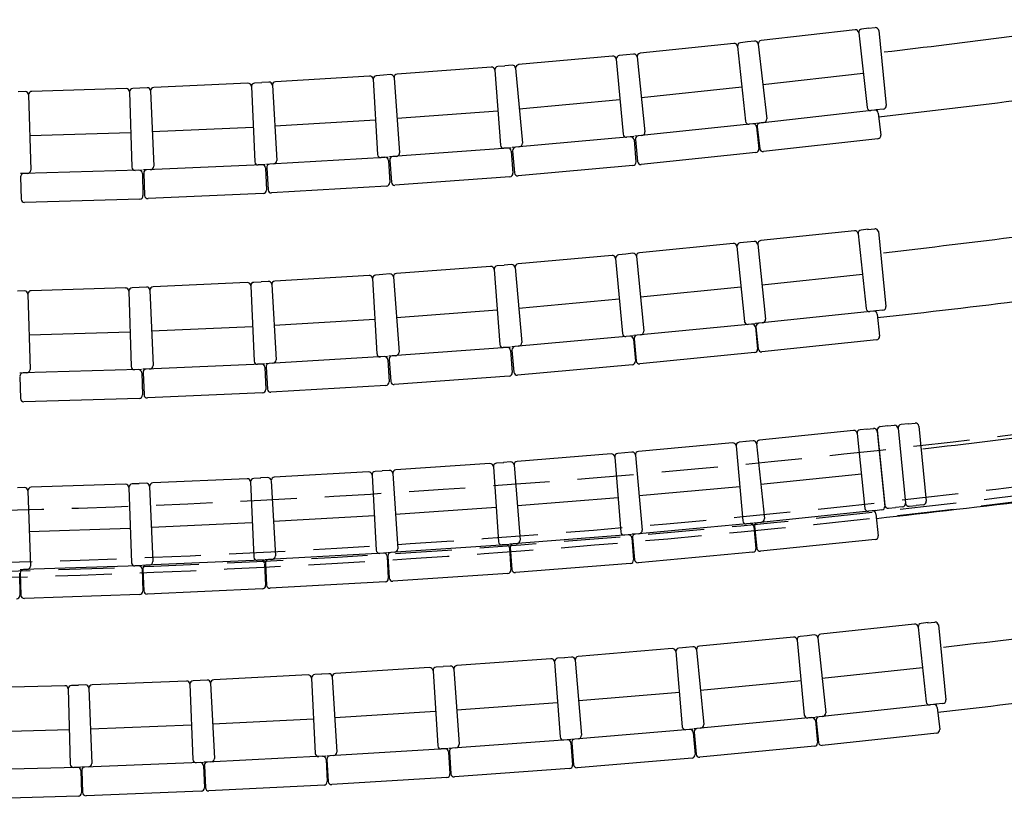
# Model space of a CAD drawing. Units: millimetres. Extents: x 1537 to 15702, y 4035 to 10609.
# Drawn here: x 3037 to 3481, y 5692 to 6044 of the extents above; entities that cross this region are included whole.
import ezdxf

# ---------------------------------------------------------------- set-up
doc = ezdxf.new("R2010")
doc.units = ezdxf.units.MM
doc.linetypes.add('INTERROMPUX2', pattern=[38.1, 25.4, -12.7])
doc.layers.add('A PLAN', color=7, linetype='Continuous')

msp = doc.modelspace()

# ---------------------------------------------------------------- linework, layer by layer
at = {"layer": 'A PLAN', "color": 2}
for p, q in [((3414.04, 6039.53), (3371.72, 6034.74)), ((3420.21, 6040.22), (3417.02, 6039.86)), ((3419.94, 6040.2), (3423.13, 6040.51)), ((3424.77, 6039.17), (3428.14, 6005.34)), ((3365.55, 6034.04), (3362.37, 6033.7)), ((3368.74, 6034.4), (3365.55, 6034.04)), ((3415.7, 6038.2), (3419.52, 6004.42)), ((3359.38, 6033.39), (3317.03, 6028.92)), ((3361.03, 6032.05), (3364.6, 5998.24)), ((3370.4, 6033.08), (3374.22, 5999.29)), ((3304.67, 6027.62), (3262.25, 6023.8)), ((3306.3, 6026.26), (3309.35, 5992.4)), ((3310.85, 6028.18), (3307.66, 6027.89)), ((3314.05, 6028.6), (3310.86, 6028.27)), ((3315.69, 6027.27), (3319.26, 5993.46)), ((3249.88, 6022.7), (3207.4, 6019.53)), ((3251.48, 6021.31), (3254.01, 5987.41)), ((3256.06, 6023.16), (3252.87, 6022.92)), ((3259.26, 6023.54), (3256.07, 6023.25)), ((3260.89, 6022.18), (3263.94, 5988.31)), ((3195.01, 6018.61), (3152.5, 6016.1)), ((3196.6, 6017.2), (3198.61, 5983.26)), ((3201.21, 6018.98), (3198.01, 6018.79)), ((3204.41, 6019.31), (3201.22, 6019.07)), ((3206.02, 6017.92), (3208.55, 5984.01)), ((3417.78, 6019.82), (3372.48, 6014.69)), ((3085.13, 6012.97), (3042.56, 6011.75)), ((3091.33, 6013.14), (3088.13, 6013.05)), ((3094.55, 6013.37), (3091.35, 6013.23)), ((3096.11, 6011.94), (3097.6, 5977.97)), ((3140.09, 6015.37), (3097.54, 6013.5)), ((3141.66, 6013.93), (3143.15, 5979.97)), ((3146.29, 6015.64), (3143.09, 6015.5)), ((3149.5, 6015.92), (3146.3, 6015.73)), ((3151.09, 6014.51), (3153.1, 5980.57)), ((3362.97, 6013.66), (3317.63, 6008.87)), ((3039.56, 6011.67), (3036.36, 6011.58)), ((3041.1, 6010.21), (3042.07, 5976.22)), ((3086.67, 6011.51), (3087.64, 5977.52)), ((3307.96, 6007.84), (3262.55, 6003.75)), ((3422.88, 6003.29), (3371.21, 5997.44)), ((3424.37, 6003.46), (3421.18, 6003.1)), ((3426.8, 6003.7), (3423.61, 6003.38)), ((3197.69, 5998.74), (3152.18, 5996.04)), ((3252.86, 6002.86), (3207.4, 5999.47)), ((3424.54, 6001.97), (3425.66, 5992.03)), ((3142.47, 5995.45), (3096.92, 5993.46)), ((3367.94, 5997.08), (3316.23, 5991.63)), ((3369.44, 5997.24), (3366.25, 5996.91)), ((3369.59, 5995.75), (3370.64, 5985.81)), ((3372.7, 5997.61), (3369.72, 5997.27)), ((3369.88, 5995.78), (3371.01, 5985.85)), ((3087.2, 5993.02), (3041.63, 5991.72)), ((3312.67, 5991.19), (3260.88, 5986.53)), ((3314.17, 5991.33), (3310.98, 5991.04)), ((3314.3, 5989.83), (3315.2, 5979.87)), ((3317.72, 5991.79), (3314.74, 5991.47)), ((3314.9, 5989.98), (3315.95, 5980.04)), ((3424.34, 5990.37), (3372.67, 5984.52)), ((3257.32, 5986.15), (3205.46, 5982.28)), ((3258.82, 5986.26), (3255.62, 5986.02)), ((3262.38, 5986.67), (3259.39, 5986.4)), ((3201.9, 5981.95), (3149.99, 5978.88)), ((3203.39, 5982.04), (3200.19, 5981.85)), ((3206.96, 5982.39), (3203.97, 5982.17)), ((3204.08, 5980.67), (3204.82, 5970.7)), ((3258.93, 5984.76), (3259.67, 5974.79)), ((3259.52, 5984.9), (3260.42, 5974.94)), ((3369.31, 5984.16), (3317.59, 5978.7)), ((3095.96, 5976.4), (3092.97, 5976.27)), ((3146.41, 5978.61), (3094.46, 5976.33)), ((3147.91, 5978.67), (3144.71, 5978.53)), ((3147.98, 5977.17), (3148.42, 5967.19)), ((3151.48, 5978.97), (3148.49, 5978.79)), ((3148.58, 5977.29), (3149.17, 5967.31)), ((3203.48, 5980.54), (3204.07, 5970.56)), ((3313.84, 5978.25), (3262.05, 5973.58)), ((3040.41, 5974.68), (3037.41, 5974.59)), ((3037.45, 5973.09), (3037.74, 5963.1)), ((3090.89, 5976.11), (3038.91, 5974.63)), ((3092.39, 5976.16), (3089.18, 5976.06)), ((3092.43, 5974.66), (3092.71, 5964.66)), ((3093.03, 5974.77), (3093.47, 5964.78)), ((3258.29, 5973.19), (3206.43, 5969.32)), ((3202.66, 5968.98), (3150.76, 5965.9)), ((3091.26, 5963.12), (3039.28, 5961.64)), ((3146.98, 5965.62), (3095.03, 5963.34)), ((3419.73, 5949.43), (3422.92, 5949.75)), ((3413.83, 5948.81), (3371.47, 5944.34)), ((3415.47, 5947.48), (3419.05, 5913.66)), ((3420, 5949.46), (3416.81, 5949.13)), ((3424.56, 5948.41), (3427.93, 5914.58)), ((3359.12, 5943.08), (3316.74, 5938.91)), ((3360.76, 5941.73), (3364.09, 5907.89)), ((3365.3, 5943.69), (3362.11, 5943.37)), ((3368.49, 5944.02), (3365.3, 5943.69)), ((3370.14, 5942.69), (3373.71, 5908.87)), ((3304.38, 5937.66), (3261.96, 5933.84)), ((3306, 5936.3), (3309.06, 5902.44)), ((3310.56, 5938.22), (3307.36, 5937.93)), ((3313.75, 5938.62), (3310.56, 5938.31)), ((3315.39, 5937.27), (3318.72, 5903.43)), ((3249.58, 5932.73), (3207.11, 5929.55)), ((3255.77, 5933.19), (3252.57, 5932.95)), ((3258.97, 5933.57), (3255.78, 5933.28)), ((3260.6, 5932.21), (3263.65, 5898.34)), ((3194.72, 5928.63), (3152.2, 5926.11)), ((3200.91, 5929), (3197.71, 5928.81)), ((3204.12, 5929.33), (3200.92, 5929.09)), ((3205.73, 5927.95), (3208.26, 5894.04)), ((3251.19, 5931.34), (3253.72, 5897.44)), ((3417.42, 5929.08), (3372.08, 5924.29)), ((3084.84, 5922.97), (3042.26, 5921.76)), ((3091.04, 5923.15), (3087.84, 5923.06)), ((3094.25, 5923.38), (3091.05, 5923.24)), ((3139.8, 5925.38), (3097.25, 5923.51)), ((3141.36, 5923.95), (3142.86, 5889.98)), ((3146, 5925.66), (3142.8, 5925.52)), ((3149.21, 5925.93), (3146.01, 5925.75)), ((3150.8, 5924.53), (3152.81, 5890.58)), ((3196.31, 5927.23), (3198.32, 5893.28)), ((3362.57, 5923.32), (3317.2, 5918.86)), ((3039.27, 5921.67), (3036.06, 5921.58)), ((3040.81, 5920.21), (3041.78, 5886.23)), ((3086.38, 5921.52), (3087.35, 5887.53)), ((3095.82, 5921.95), (3097.31, 5887.98)), ((3307.67, 5917.87), (3262.26, 5913.78)), ((3252.57, 5912.89), (3207.1, 5909.5)), ((3422.39, 5912.51), (3370.68, 5907.05)), ((3423.88, 5912.67), (3420.69, 5912.33)), ((3426.59, 5912.93), (3423.4, 5912.62)), ((3424.04, 5911.17), (3425.09, 5901.23)), ((3142.18, 5905.47), (3096.63, 5903.47)), ((3197.4, 5908.76), (3151.89, 5906.06)), ((3367.43, 5906.71), (3315.68, 5901.63)), ((3368.92, 5906.86), (3365.73, 5906.55)), ((3369.07, 5905.37), (3370.04, 5895.42)), ((3372.17, 5907.2), (3369.19, 5906.89)), ((3369.34, 5905.4), (3370.39, 5895.45)), ((3086.91, 5903.03), (3041.34, 5901.72)), ((3312.38, 5901.23), (3260.59, 5896.56)), ((3313.88, 5901.36), (3310.69, 5901.08)), ((3317.17, 5901.78), (3314.18, 5901.48)), ((3258.53, 5896.29), (3255.33, 5896.05)), ((3262.09, 5896.7), (3259.1, 5896.43)), ((3314.01, 5899.87), (3314.91, 5889.91)), ((3314.33, 5899.99), (3315.31, 5890.04)), ((3423.76, 5899.58), (3372.04, 5894.12)), ((3201.61, 5891.98), (3149.7, 5888.9)), ((3203.1, 5892.07), (3199.91, 5891.88)), ((3206.67, 5892.42), (3203.68, 5892.19)), ((3257.03, 5896.18), (3205.18, 5892.3)), ((3258.64, 5894.79), (3259.38, 5884.82)), ((3259.23, 5894.93), (3260.13, 5884.97)), ((3368.7, 5893.78), (3316.95, 5888.69)), ((3146.13, 5888.62), (3094.18, 5886.34)), ((3147.62, 5888.69), (3144.42, 5888.55)), ((3151.2, 5888.99), (3148.2, 5888.81)), ((3203.19, 5890.57), (3203.79, 5880.59)), ((3203.79, 5890.7), (3204.54, 5880.73)), ((3313.55, 5888.28), (3261.76, 5883.62)), ((3040.12, 5884.68), (3037.12, 5884.59)), ((3037.16, 5883.09), (3037.45, 5873.1)), ((3090.6, 5886.12), (3038.62, 5884.64)), ((3092.1, 5886.17), (3088.89, 5886.07)), ((3092.14, 5884.67), (3092.43, 5874.67)), ((3095.67, 5886.41), (3092.68, 5886.28)), ((3092.74, 5884.78), (3093.18, 5874.79)), ((3147.69, 5887.19), (3148.13, 5877.2)), ((3148.29, 5887.31), (3148.88, 5877.33)), ((3258, 5883.22), (3206.14, 5879.34)), ((3202.38, 5879), (3150.47, 5875.92)), ((3146.7, 5875.64), (3094.75, 5873.35)), ((3090.97, 5873.13), (3038.99, 5871.64)), ((3428.62, 5860.69), (3425.43, 5860.37)), ((3428.62, 5860.69), (3431.81, 5861.01)), ((3437.98, 5861.62), (3434.8, 5861.3)), ((3437.98, 5861.62), (3441.17, 5861.94)), ((3413.36, 5858.66), (3370.99, 5854.32)), ((3415.01, 5857.32), (3418.47, 5823.49)), ((3419.53, 5859.29), (3416.35, 5858.96)), ((3419.27, 5859.26), (3422.46, 5859.58)), ((3424.09, 5858.73), (3427.46, 5824.9)), ((3424.1, 5858.24), (3427.47, 5824.4)), ((3433.45, 5859.66), (3436.82, 5825.83)), ((3433.45, 5859.66), (3436.82, 5825.83)), ((3442.82, 5860.6), (3446.19, 5826.76)), ((3358.73, 5853.04), (3316.32, 5849.18)), ((3364.91, 5853.6), (3361.72, 5853.31)), ((3368.01, 5854.01), (3364.82, 5853.68)), ((3369.65, 5852.67), (3373.12, 5818.85)), ((3304.04, 5848.04), (3261.58, 5844.68)), ((3310.23, 5848.53), (3307.03, 5848.28)), ((3313.33, 5848.91), (3310.14, 5848.62)), ((3314.96, 5847.55), (3318.03, 5813.69)), ((3360.36, 5851.68), (3363.44, 5817.82)), ((3249.3, 5843.69), (3206.8, 5840.81)), ((3255.49, 5844.1), (3252.29, 5843.89)), ((3258.59, 5844.45), (3255.4, 5844.19)), ((3260.21, 5843.07), (3262.89, 5809.17)), ((3305.66, 5846.67), (3308.34, 5812.77)), ((3194.51, 5839.96), (3151.98, 5837.58)), ((3196.09, 5838.54), (3197.99, 5804.6)), ((3200.7, 5840.3), (3197.5, 5840.13)), ((3203.81, 5840.61), (3200.61, 5840.39)), ((3205.41, 5839.21), (3207.7, 5805.29)), ((3250.9, 5842.29), (3253.19, 5808.37)), ((3416.89, 5838.91), (3371.54, 5834.27)), ((3084.81, 5834.4), (3042.25, 5833)), ((3091.01, 5834.6), (3087.81, 5834.5)), ((3094.13, 5834.84), (3090.93, 5834.7)), ((3139.68, 5836.86), (3097.13, 5834.97)), ((3141.24, 5835.43), (3142.75, 5801.46)), ((3145.87, 5837.14), (3142.67, 5837)), ((3148.99, 5837.41), (3145.79, 5837.23)), ((3150.57, 5835.99), (3152.47, 5802.05)), ((3039.25, 5832.9), (3036.04, 5832.8)), ((3040.8, 5831.45), (3041.91, 5797.47)), ((3086.36, 5832.95), (3087.48, 5798.97)), ((3095.7, 5833.41), (3097.21, 5799.44)), ((3362.04, 5833.25), (3316.63, 5829.13)), ((3307.12, 5828.23), (3261.67, 5824.63)), ((3252.14, 5823.83), (3206.66, 5820.76)), ((3421.81, 5822.33), (3370.08, 5817.03)), ((3423.31, 5822.48), (3420.12, 5822.15)), ((3426.13, 5822.76), (3422.94, 5822.44)), ((3423.46, 5820.99), (3424.48, 5811.04)), ((3429.1, 5823.55), (3432.29, 5823.87)), ((3435.48, 5824.19), (3432.29, 5823.87)), ((3438.47, 5824.48), (3441.66, 5824.8)), ((3444.84, 5825.12), (3441.66, 5824.8)), ((3142.06, 5816.95), (3096.52, 5814.92)), ((3197.12, 5820.07), (3151.6, 5817.52)), ((3366.76, 5816.61), (3314.98, 5811.91)), ((3368.26, 5816.75), (3365.07, 5816.46)), ((3371.58, 5817.18), (3368.59, 5816.87)), ((3086.97, 5814.46), (3041.4, 5812.96)), ((3316.47, 5812.04), (3313.48, 5811.77)), ((3368.39, 5815.25), (3369.3, 5805.3)), ((3368.75, 5815.38), (3369.76, 5805.44)), ((3261.31, 5807.54), (3258.32, 5807.31)), ((3311.65, 5811.53), (3259.82, 5807.42)), ((3313.15, 5811.65), (3309.95, 5811.4)), ((3313.27, 5810.15), (3314.06, 5800.19)), ((3313.62, 5810.28), (3314.52, 5800.32)), ((3423.14, 5809.4), (3371.41, 5804.1)), ((3201.27, 5803.28), (3149.35, 5800.37)), ((3202.77, 5803.36), (3199.57, 5803.18)), ((3206.1, 5803.68), (3203.11, 5803.48)), ((3256.49, 5807.09), (3204.61, 5803.58)), ((3257.98, 5807.19), (3254.79, 5806.97)), ((3258.09, 5805.69), (3258.76, 5795.71)), ((3258.44, 5805.81), (3259.23, 5795.84)), ((3367.94, 5803.67), (3316.15, 5798.96)), ((3146.02, 5800.11), (3094.07, 5797.8)), ((3147.52, 5800.17), (3144.32, 5800.03)), ((3147.58, 5798.67), (3148.03, 5788.69)), ((3150.85, 5800.45), (3147.86, 5800.28)), ((3147.94, 5798.79), (3148.5, 5788.8)), ((3202.85, 5801.86), (3203.41, 5791.88)), ((3203.21, 5801.98), (3203.88, 5792)), ((3312.68, 5798.57), (3260.84, 5794.47)), ((3036.95, 5794.21), (3037.16, 5784.21)), ((3040.26, 5795.91), (3037.26, 5795.81)), ((3037.31, 5794.31), (3037.64, 5784.32)), ((3090.73, 5797.57), (3038.76, 5795.86)), ((3092.23, 5797.62), (3089.03, 5797.52)), ((3092.28, 5796.12), (3092.61, 5786.13)), ((3095.57, 5797.86), (3092.57, 5797.73)), ((3092.64, 5796.23), (3093.08, 5786.24)), ((3257.36, 5794.12), (3205.48, 5790.61)), ((3202, 5790.3), (3150.08, 5787.39)), ((3146.6, 5787.12), (3094.65, 5784.81)), ((3091.16, 5784.58), (3039.19, 5782.87)), ((3447.08, 5771.89), (3443.89, 5771.55)), ((3446.81, 5771.86), (3450, 5772.18)), ((3440.91, 5771.23), (3398.56, 5766.68)), ((3442.56, 5769.89), (3446.18, 5736.09)), ((3451.64, 5770.84), (3455.01, 5737)), ((3386.28, 5765.39), (3343.88, 5761.33)), ((3387.91, 5764.04), (3391.16, 5730.2)), ((3392.45, 5765.99), (3389.26, 5765.68)), ((3395.58, 5766.36), (3392.39, 5766.02)), ((3397.23, 5765.03), (3400.85, 5731.23)), ((3331.59, 5760.18), (3289.15, 5756.6)), ((3333.21, 5758.81), (3336.07, 5724.93)), ((3337.77, 5760.7), (3334.58, 5760.43)), ((3340.9, 5761.05), (3337.71, 5760.74)), ((3342.53, 5759.7), (3345.77, 5725.85)), ((3276.84, 5755.59), (3234.36, 5752.49)), ((3278.44, 5754.2), (3280.92, 5720.29)), ((3283.03, 5756.04), (3279.83, 5755.81)), ((3286.16, 5756.35), (3282.96, 5756.08)), ((3287.78, 5754.98), (3290.64, 5721.1)), ((3222.04, 5751.62), (3179.53, 5749)), ((3223.63, 5750.21), (3225.72, 5716.28)), ((3228.24, 5752), (3225.04, 5751.8)), ((3231.37, 5752.27), (3228.17, 5752.04)), ((3232.97, 5750.88), (3235.45, 5716.97)), ((3444.53, 5751.5), (3399.2, 5746.64)), ((3112.33, 5745.54), (3069.78, 5743.88)), ((3118.53, 5745.78), (3115.33, 5745.65)), ((3121.67, 5745.98), (3118.47, 5745.82)), ((3167.21, 5748.27), (3124.67, 5746.13)), ((3168.78, 5746.84), (3170.49, 5712.89)), ((3173.4, 5748.58), (3170.2, 5748.42)), ((3176.54, 5748.81), (3173.34, 5748.62)), ((3178.13, 5747.41), (3180.22, 5713.47)), ((3389.68, 5745.63), (3344.3, 5741.28)), ((3057.44, 5743.43), (3014.86, 5742.26)), ((3058.98, 5741.97), (3059.91, 5707.98)), ((3063.64, 5743.6), (3060.43, 5743.51)), ((3066.78, 5743.76), (3063.58, 5743.64)), ((3068.34, 5742.32), (3069.66, 5708.35)), ((3113.89, 5744.1), (3115.21, 5710.12)), ((3123.25, 5744.56), (3124.95, 5710.6)), ((3334.76, 5740.38), (3289.33, 5736.55)), ((3279.79, 5735.75), (3234.32, 5732.43)), ((3449.53, 5734.94), (3397.83, 5729.39)), ((3451.02, 5735.1), (3447.84, 5734.76)), ((3453.67, 5735.36), (3450.48, 5735.04)), ((3451.18, 5733.61), (3452.25, 5723.66)), ((3169.71, 5728.37), (3124.18, 5726.08)), ((3224.77, 5731.75), (3179.27, 5728.94)), ((3394.49, 5729.01), (3342.73, 5724.05)), ((3395.98, 5729.15), (3392.79, 5728.85)), ((3396.13, 5727.66), (3397.08, 5717.71)), ((3399.32, 5729.55), (3396.34, 5729.23)), ((3396.5, 5727.74), (3397.56, 5717.8)), ((3059.49, 5723.48), (3013.91, 5722.22)), ((3114.61, 5725.61), (3069.05, 5723.84)), ((3339.39, 5723.71), (3287.57, 5719.33)), ((3340.88, 5723.83), (3337.69, 5723.56)), ((3344.22, 5724.19), (3341.23, 5723.91)), ((3284.23, 5719.03), (3232.36, 5715.24)), ((3285.72, 5719.14), (3282.53, 5718.91)), ((3289.07, 5719.46), (3286.08, 5719.21)), ((3341.01, 5722.34), (3341.85, 5712.38)), ((3341.38, 5722.41), (3342.33, 5712.46)), ((3450.92, 5722.01), (3399.21, 5716.47)), ((3229.01, 5714.98), (3177.11, 5711.78)), ((3230.51, 5715.07), (3227.31, 5714.87)), ((3233.86, 5715.35), (3230.87, 5715.13)), ((3285.83, 5717.64), (3286.56, 5707.67)), ((3286.2, 5717.71), (3287.04, 5707.75)), ((3395.73, 5716.07), (3343.97, 5711.11)), ((3173.76, 5711.55), (3121.83, 5708.94)), ((3175.26, 5711.62), (3172.06, 5711.46)), ((3175.34, 5710.13), (3175.84, 5700.14)), ((3178.61, 5711.87), (3175.62, 5711.69)), ((3175.71, 5710.19), (3176.32, 5700.21)), ((3230.6, 5713.57), (3231.22, 5703.59)), ((3230.98, 5713.64), (3231.7, 5703.67)), ((3340.48, 5710.76), (3288.66, 5706.38)), ((3063.16, 5706.57), (3011.18, 5705.14)), ((3064.66, 5706.61), (3061.45, 5706.53)), ((3068.01, 5706.78), (3065.01, 5706.67)), ((3118.47, 5708.75), (3066.51, 5706.73)), ((3119.97, 5708.81), (3116.77, 5708.68)), ((3120.03, 5707.31), (3120.42, 5697.32)), ((3123.33, 5709.01), (3120.33, 5708.86)), ((3120.41, 5707.37), (3120.91, 5697.38)), ((3285.17, 5706.07), (3233.31, 5702.28)), ((3064.7, 5705.11), (3064.97, 5695.12)), ((3065.07, 5705.17), (3065.46, 5695.18)), ((3229.81, 5702), (3177.91, 5698.8)), ((3174.41, 5698.57), (3122.48, 5695.96)), ((3063.52, 5693.58), (3011.54, 5692.15)), ((3118.98, 5695.76), (3067.02, 5693.74))]:
    msp.add_line(p, q, dxfattribs=at)
at = {"layer": 'A PLAN', "color": 1}
for centre, radius, start, end in [((2896.51, 10591.04), 4592.26, 276.63524, 278.05511), ((2904.07, 10591.04), 4620.26, 276.47054, 278.00174), ((2896.51, 10591.04), 4682.26, 276.50439, 278.02982), ((2904.07, 10591.04), 4710.26, 276.33994, 277.97733), ((2896.51, 10591.04), 4772.26, 276.59603, 278.00543), ((2904.07, 10591.04), 4800.26, 276.21409, 277.95417), ((2896.51, 10591.04), 4862.26, 276.58292, 277.982), ((2904.07, 10591.04), 4890.26, 276.42629, 277.93175)]:
    msp.add_arc(centre, radius, start, end, dxfattribs=at)
at = {"layer": 'A PLAN', "color": 2}
for centre, radius, start, end in [((3414.21, 6038.04), 1.5, 6.4568, 96.4568), ((3417.19, 6038.37), 1.5, 96.4568, 186.4568), ((3423.28, 6039.02), 1.5, 5.6931, 95.6931), ((3368.91, 6032.91), 1.5, 6.4568, 96.4568), ((3371.89, 6033.25), 1.5, 96.4568, 186.4568), ((3359.54, 6031.9), 1.5, 6.0215, 96.0215), ((3362.52, 6032.21), 1.5, 96.0215, 186.0215), ((3304.81, 6026.13), 1.5, 5.1435, 95.1435), ((3307.79, 6026.4), 1.5, 95.1435, 185.1435), ((3314.2, 6027.11), 1.5, 6.0215, 96.0215), ((3317.19, 6027.43), 1.5, 96.0215, 186.0215), ((3249.99, 6021.2), 1.5, 4.2655, 94.2655), ((3252.98, 6021.42), 1.5, 94.2655, 184.2655), ((3259.4, 6022.04), 1.5, 5.1435, 95.1435), ((3262.39, 6022.31), 1.5, 95.1435, 185.1435), ((3195.1, 6017.11), 1.5, 3.3875, 93.3875), ((3198.1, 6017.29), 1.5, 93.3875, 183.3875), ((3204.52, 6017.81), 1.5, 4.2655, 94.2655), ((3207.52, 6018.03), 1.5, 94.2655, 184.2655), ((3085.17, 6011.47), 1.5, 1.6315, 91.6315), ((3088.17, 6011.55), 1.5, 91.6315, 181.6315), ((3094.61, 6011.87), 1.5, 2.5095, 92.5095), ((3097.61, 6012), 1.5, 92.5095, 182.5095), ((3140.16, 6013.87), 1.5, 2.5095, 92.5095), ((3143.16, 6014), 1.5, 92.5095, 182.5095), ((3149.59, 6014.42), 1.5, 3.3875, 93.3875), ((3152.59, 6014.6), 1.5, 93.3875, 183.3875), ((3039.6, 6010.17), 1.5, 1.6315, 91.6315), ((3042.6, 6010.25), 1.5, 91.6315, 181.6315), ((3421.01, 6004.59), 1.5, 186.4568, 276.4568), ((3423.04, 6001.8), 1.5, 6.4568, 96.4568), ((3426.65, 6005.19), 1.5, 275.6931, 5.6931), ((3372.53, 5999.29), 1.69, 275.4921, 0.1099), ((3366.09, 5998.4), 1.5, 186.0215, 276.0215), ((3368.1, 5995.59), 1.5, 6.0215, 96.0215), ((3371.37, 5995.95), 1.5, 96.4568, 186.4568), ((3371.37, 5995.95), 1.5, 96.4568, 186.4568), ((3371.37, 5995.95), 1.5, 96.4568, 186.4568), ((3310.84, 5992.53), 1.5, 185.1435, 275.1435), ((3312.81, 5989.7), 1.5, 5.1435, 95.1435), ((3316.39, 5990.14), 1.5, 96.0215, 186.0215), ((3316.39, 5990.14), 1.5, 96.0215, 186.0215), ((3316.39, 5990.14), 1.5, 96.0215, 186.0215), ((3317.57, 5993.47), 1.69, 275.0569, 359.6746), ((3424.17, 5991.86), 1.5, 276.4568, 6.4568), ((3255.51, 5987.52), 1.5, 184.2655, 274.2655), ((3257.43, 5984.65), 1.5, 4.2655, 94.2655), ((3261.02, 5985.04), 1.5, 95.1435, 185.1435), ((3261.02, 5985.04), 1.5, 95.1435, 185.1435), ((3261.02, 5985.04), 1.5, 95.1435, 185.1435), ((3262.25, 5988.35), 1.69, 274.1789, 358.7966), ((3369.15, 5985.65), 1.5, 276.0215, 6.0215), ((3372.5, 5986.01), 1.5, 186.4568, 276.4568), ((3200.11, 5983.35), 1.5, 183.3875, 273.3875), ((3201.99, 5980.46), 1.5, 3.3875, 93.3875), ((3205.58, 5980.78), 1.5, 94.2655, 184.2655), ((3205.58, 5980.78), 1.5, 94.2655, 184.2655), ((3205.58, 5980.78), 1.5, 94.2655, 184.2655), ((3206.86, 5984.08), 1.69, 273.3009, 357.9186), ((3040.39, 5976.36), 1.69, 270.6669, 355.2846), ((3089.14, 5977.56), 1.5, 181.6315, 271.6315), ((3094.53, 5974.83), 1.5, 92.5095, 182.5095), ((3094.53, 5974.83), 1.5, 92.5095, 182.5095), ((3094.53, 5974.83), 1.5, 92.5095, 182.5095), ((3095.92, 5978.08), 1.69, 271.5449, 356.1626), ((3144.65, 5980.03), 1.5, 182.5095, 272.5095), ((3146.48, 5977.11), 1.5, 2.5095, 92.5095), ((3150.08, 5977.38), 1.5, 93.3875, 183.3875), ((3150.08, 5977.38), 1.5, 93.3875, 183.3875), ((3150.08, 5977.38), 1.5, 93.3875, 183.3875), ((3151.41, 5980.65), 1.69, 272.4229, 357.0406), ((3313.71, 5979.74), 1.5, 275.1435, 5.1435), ((3317.44, 5980.19), 1.5, 186.0215, 276.0215), ((3038.95, 5973.13), 1.5, 91.6315, 181.6315), ((3038.95, 5973.13), 1.5, 91.6315, 181.6315), ((3038.95, 5973.13), 1.5, 91.6315, 181.6315), ((3090.93, 5974.61), 1.5, 1.6315, 91.6315), ((3258.18, 5974.68), 1.5, 274.2655, 4.2655), ((3261.91, 5975.08), 1.5, 185.1435, 275.1435), ((3202.58, 5970.47), 1.5, 273.3875, 3.3875), ((3206.32, 5970.81), 1.5, 184.2655, 274.2655), ((3039.24, 5963.14), 1.5, 181.6315, 271.6315), ((3091.21, 5964.62), 1.5, 271.6315, 1.6315), ((3094.97, 5964.84), 1.5, 182.5095, 272.5095), ((3146.92, 5967.12), 1.5, 272.5095, 2.5095), ((3150.67, 5967.4), 1.5, 183.3875, 273.3875), ((3423.07, 5948.26), 1.5, 5.6931, 95.6931), ((3413.98, 5947.32), 1.5, 6.0286, 96.0286), ((3416.97, 5947.63), 1.5, 96.0286, 186.0286), ((3359.27, 5941.59), 1.5, 5.613, 95.613), ((3362.26, 5941.88), 1.5, 95.613, 185.613), ((3368.64, 5942.53), 1.5, 6.0286, 96.0286), ((3371.63, 5942.85), 1.5, 96.0286, 186.0286), ((3304.51, 5936.17), 1.5, 5.1506, 95.1506), ((3307.5, 5936.43), 1.5, 95.1506, 185.1506), ((3313.9, 5937.13), 1.5, 5.613, 95.613), ((3316.89, 5937.42), 1.5, 95.613, 185.613), ((3249.69, 5931.23), 1.5, 4.2726, 94.2726), ((3252.69, 5931.45), 1.5, 94.2726, 184.2726), ((3259.1, 5932.07), 1.5, 5.1506, 95.1506), ((3262.09, 5932.34), 1.5, 95.1506, 185.1506), ((3194.81, 5927.14), 1.5, 3.3946, 93.3946), ((3197.8, 5927.31), 1.5, 93.3946, 183.3946), ((3204.23, 5927.83), 1.5, 4.2726, 94.2726), ((3207.22, 5928.06), 1.5, 94.2726, 184.2726), ((3084.88, 5921.47), 1.5, 1.6386, 91.6386), ((3087.88, 5921.56), 1.5, 91.6386, 181.6386), ((3094.32, 5921.88), 1.5, 2.5166, 92.5166), ((3097.32, 5922.01), 1.5, 92.5166, 182.5166), ((3139.87, 5923.88), 1.5, 2.5166, 92.5166), ((3142.86, 5924.02), 1.5, 92.5166, 182.5166), ((3149.3, 5924.44), 1.5, 3.3946, 93.3946), ((3152.29, 5924.62), 1.5, 93.3946, 183.3946), ((3039.31, 5920.17), 1.5, 1.6386, 91.6386), ((3042.31, 5920.26), 1.5, 91.6386, 181.6386), ((3426.44, 5914.43), 1.5, 275.6931, 5.6931), ((3420.54, 5913.82), 1.5, 186.0286, 276.0286), ((3422.55, 5911.02), 1.5, 6.0286, 96.0286), ((3365.58, 5908.04), 1.5, 185.613, 275.613), ((3367.57, 5905.22), 1.5, 5.613, 95.613), ((3370.83, 5905.55), 1.5, 96.0286, 186.0286), ((3370.83, 5905.55), 1.5, 96.0286, 186.0286), ((3370.83, 5905.55), 1.5, 96.0286, 186.0286), ((3372.02, 5908.88), 1.69, 275.064, 359.6818), ((3310.55, 5902.57), 1.5, 185.1506, 275.1506), ((3312.52, 5899.74), 1.5, 5.1506, 95.1506), ((3315.82, 5900.14), 1.5, 95.613, 185.613), ((3315.82, 5900.14), 1.5, 95.613, 185.613), ((3315.82, 5900.14), 1.5, 95.613, 185.613), ((3317.03, 5903.46), 1.69, 274.6484, 359.2661), ((3423.6, 5901.07), 1.5, 276.0286, 6.0286), ((3255.22, 5897.55), 1.5, 184.2726, 274.2726), ((3260.73, 5895.07), 1.5, 95.1506, 185.1506), ((3260.73, 5895.07), 1.5, 95.1506, 185.1506), ((3260.73, 5895.07), 1.5, 95.1506, 185.1506), ((3261.96, 5898.38), 1.69, 274.186, 358.8038), ((3199.82, 5893.37), 1.5, 183.3946, 273.3946), ((3201.7, 5890.48), 1.5, 3.3946, 93.3946), ((3205.29, 5890.81), 1.5, 94.2726, 184.2726), ((3205.29, 5890.81), 1.5, 94.2726, 184.2726), ((3205.29, 5890.81), 1.5, 94.2726, 184.2726), ((3206.57, 5894.1), 1.69, 273.308, 357.9258), ((3257.14, 5894.68), 1.5, 4.2726, 94.2726), ((3368.55, 5895.27), 1.5, 275.613, 5.613), ((3371.89, 5895.61), 1.5, 186.0286, 276.0286), ((3088.85, 5887.57), 1.5, 181.6386, 271.6386), ((3095.63, 5888.09), 1.69, 271.552, 356.1698), ((3144.36, 5890.05), 1.5, 182.5166, 272.5166), ((3146.19, 5887.13), 1.5, 2.5166, 92.5166), ((3149.79, 5887.4), 1.5, 93.3946, 183.3946), ((3149.79, 5887.4), 1.5, 93.3946, 183.3946), ((3149.79, 5887.4), 1.5, 93.3946, 183.3946), ((3151.12, 5890.67), 1.69, 272.43, 357.0478), ((3313.42, 5889.78), 1.5, 275.1506, 5.1506), ((3316.8, 5890.19), 1.5, 185.613, 275.613), ((3038.66, 5883.14), 1.5, 91.6386, 181.6386), ((3038.66, 5883.14), 1.5, 91.6386, 181.6386), ((3038.66, 5883.14), 1.5, 91.6386, 181.6386), ((3040.1, 5886.37), 1.69, 270.674, 355.2918), ((3090.64, 5884.62), 1.5, 1.6386, 91.6386), ((3094.24, 5884.84), 1.5, 92.5166, 182.5166), ((3094.24, 5884.84), 1.5, 92.5166, 182.5166), ((3094.24, 5884.84), 1.5, 92.5166, 182.5166), ((3257.89, 5884.71), 1.5, 274.2726, 4.2726), ((3261.63, 5885.11), 1.5, 185.1506, 275.1506), ((3202.29, 5880.5), 1.5, 273.3946, 3.3946), ((3206.03, 5880.84), 1.5, 184.2726, 274.2726), ((3090.93, 5874.63), 1.5, 271.6386, 1.6386), ((3094.68, 5874.85), 1.5, 182.5166, 272.5166), ((3146.63, 5877.14), 1.5, 272.5166, 2.5166), ((3150.38, 5877.42), 1.5, 183.3946, 273.3946), ((3038.95, 5873.14), 1.5, 181.6386, 271.6386), ((3431.96, 5859.51), 1.5, 5.6931, 95.6931), ((3434.94, 5859.81), 1.5, 95.6931, 185.6931), ((3441.32, 5860.45), 1.5, 5.6931, 95.6931), ((3413.51, 5857.16), 1.5, 5.8506, 95.8506), ((3416.5, 5857.47), 1.5, 95.8506, 185.8506), ((3422.6, 5858.09), 1.5, 5.6931, 95.6931), ((3425.58, 5858.88), 1.5, 95.6931, 185.6931), ((3358.87, 5851.54), 1.5, 5.1896, 95.1896), ((3361.86, 5851.81), 1.5, 95.1896, 185.1896), ((3368.16, 5852.52), 1.5, 5.8506, 95.8506), ((3371.15, 5852.82), 1.5, 95.8506, 185.8506), ((3304.16, 5846.55), 1.5, 4.5286, 94.5286), ((3307.15, 5846.79), 1.5, 94.5286, 184.5286), ((3313.46, 5847.42), 1.5, 5.1896, 95.1896), ((3316.45, 5847.69), 1.5, 95.1896, 185.1896), ((3249.4, 5842.19), 1.5, 3.8676, 93.8676), ((3252.39, 5842.39), 1.5, 93.8676, 183.8676), ((3258.71, 5842.95), 1.5, 4.5286, 94.5286), ((3261.7, 5843.19), 1.5, 94.5286, 184.5286), ((3194.59, 5838.46), 1.5, 3.2066, 93.2066), ((3197.59, 5838.63), 1.5, 93.2066, 183.2066), ((3203.91, 5839.11), 1.5, 3.8676, 93.8676), ((3206.91, 5839.32), 1.5, 93.8676, 183.8676), ((3084.86, 5832.9), 1.5, 1.8846, 91.8846), ((3087.86, 5833), 1.5, 91.8846, 181.8846), ((3094.2, 5833.34), 1.5, 2.5456, 92.5456), ((3097.19, 5833.47), 1.5, 92.5456, 182.5456), ((3139.74, 5835.36), 1.5, 2.5456, 92.5456), ((3142.74, 5835.5), 1.5, 92.5456, 182.5456), ((3149.07, 5835.91), 1.5, 3.2066, 93.2066), ((3152.07, 5836.08), 1.5, 93.2066, 183.2066), ((3039.3, 5831.4), 1.5, 1.8846, 91.8846), ((3042.29, 5831.5), 1.5, 91.8846, 181.8846), ((3435.33, 5825.68), 1.5, 275.6931, 5.6931), ((3438.32, 5825.98), 1.5, 185.6931, 275.6931), ((3444.7, 5826.61), 1.5, 275.6931, 5.6931), ((3419.97, 5823.65), 1.5, 185.8506, 275.8506), ((3421.97, 5820.84), 1.5, 5.8506, 95.8506), ((3425.98, 5824.25), 1.5, 275.6931, 5.6931), ((3428.95, 5825.04), 1.5, 185.6931, 275.6931), ((3364.93, 5817.95), 1.5, 185.1896, 275.1896), ((3366.9, 5815.12), 1.5, 5.1896, 95.1896), ((3370.24, 5815.54), 1.5, 95.8506, 185.8506), ((3370.24, 5815.54), 1.5, 95.8506, 185.8506), ((3370.24, 5815.54), 1.5, 95.8506, 185.8506), ((3371.43, 5818.86), 1.69, 274.886, 359.5038), ((3309.84, 5812.89), 1.5, 184.5286, 274.5286), ((3315.11, 5810.41), 1.5, 95.1896, 185.1896), ((3315.11, 5810.41), 1.5, 95.1896, 185.1896), ((3315.11, 5810.41), 1.5, 95.1896, 185.1896), ((3316.35, 5813.73), 1.69, 274.225, 358.8428), ((3254.69, 5808.47), 1.5, 183.8676, 273.8676), ((3259.93, 5805.93), 1.5, 94.5286, 184.5286), ((3259.93, 5805.93), 1.5, 94.5286, 184.5286), ((3259.93, 5805.93), 1.5, 94.5286, 184.5286), ((3261.21, 5809.23), 1.69, 273.564, 358.1818), ((3311.77, 5810.04), 1.5, 4.5286, 94.5286), ((3422.99, 5810.89), 1.5, 275.8506, 5.8506), ((3199.49, 5804.68), 1.5, 183.2066, 273.2066), ((3201.36, 5801.78), 1.5, 3.2066, 93.2066), ((3204.71, 5802.08), 1.5, 93.8676, 183.8676), ((3204.71, 5802.08), 1.5, 93.8676, 183.8676), ((3204.71, 5802.08), 1.5, 93.8676, 183.8676), ((3206.02, 5805.36), 1.69, 272.903, 357.5208), ((3256.59, 5805.59), 1.5, 3.8676, 93.8676), ((3367.81, 5805.16), 1.5, 275.1896, 5.1896), ((3371.26, 5805.59), 1.5, 185.8506, 275.8506), ((3088.98, 5799.02), 1.5, 181.8846, 271.8846), ((3095.52, 5799.55), 1.69, 271.581, 356.1988), ((3144.25, 5801.53), 1.5, 182.5456, 272.5456), ((3146.09, 5798.61), 1.5, 2.5456, 92.5456), ((3149.44, 5798.87), 1.5, 93.2066, 183.2066), ((3149.44, 5798.87), 1.5, 93.2066, 183.2066), ((3149.44, 5798.87), 1.5, 93.2066, 183.2066), ((3150.79, 5802.14), 1.69, 272.242, 356.8598), ((3312.56, 5800.07), 1.5, 274.5286, 4.5286), ((3316.02, 5800.46), 1.5, 185.1896, 275.1896), ((3038.81, 5794.36), 1.5, 91.8846, 181.8846), ((3038.81, 5794.36), 1.5, 91.8846, 181.8846), ((3038.81, 5794.36), 1.5, 91.8846, 181.8846), ((3040.23, 5797.6), 1.69, 270.92, 355.5378), ((3090.78, 5796.07), 1.5, 1.8846, 91.8846), ((3094.14, 5796.3), 1.5, 92.5456, 182.5456), ((3094.14, 5796.3), 1.5, 92.5456, 182.5456), ((3094.14, 5796.3), 1.5, 92.5456, 182.5456), ((3257.26, 5795.61), 1.5, 273.8676, 3.8676), ((3260.72, 5795.96), 1.5, 184.5286, 274.5286), ((3201.92, 5791.8), 1.5, 273.2066, 3.2066), ((3205.38, 5792.11), 1.5, 183.8676, 273.8676), ((3091.11, 5786.08), 1.5, 271.8846, 1.8846), ((3094.58, 5786.31), 1.5, 182.5456, 272.5456), ((3146.53, 5788.62), 1.5, 272.5456, 2.5456), ((3150, 5788.89), 1.5, 183.2066, 273.2066), ((3035.67, 5784.18), 1.5, 271.2236, 1.2236), ((3039.14, 5784.37), 1.5, 181.8846, 271.8846), ((3450.15, 5770.69), 1.5, 5.6931, 95.6931), ((3441.07, 5769.73), 1.5, 6.1222, 96.1222), ((3444.05, 5770.05), 1.5, 96.1222, 186.1222), ((3386.42, 5763.9), 1.5, 5.4732, 95.4732), ((3389.41, 5764.19), 1.5, 95.4732, 185.4732), ((3395.74, 5764.87), 1.5, 6.1222, 96.1222), ((3398.72, 5765.19), 1.5, 96.1222, 186.1222), ((3331.71, 5758.69), 1.5, 4.8242, 94.8242), ((3334.7, 5758.94), 1.5, 94.8242, 184.8242), ((3341.04, 5759.55), 1.5, 5.4732, 95.4732), ((3344.02, 5759.84), 1.5, 95.4732, 185.4732), ((3276.95, 5754.09), 1.5, 4.1752, 94.1752), ((3279.94, 5754.31), 1.5, 94.1752, 184.1752), ((3286.28, 5754.85), 1.5, 4.8242, 94.8242), ((3289.27, 5755.11), 1.5, 94.8242, 184.8242), ((3222.14, 5750.12), 1.5, 3.5262, 93.5262), ((3225.13, 5750.31), 1.5, 93.5262, 183.5262), ((3231.48, 5750.77), 1.5, 4.1752, 94.1752), ((3234.47, 5750.99), 1.5, 94.1752, 184.1752), ((3112.39, 5744.04), 1.5, 2.2282, 92.2282), ((3115.39, 5744.16), 1.5, 92.2282, 182.2282), ((3121.75, 5744.48), 1.5, 2.8772, 92.8772), ((3124.74, 5744.63), 1.5, 92.8772, 182.8772), ((3167.28, 5746.77), 1.5, 2.8772, 92.8772), ((3170.28, 5746.92), 1.5, 92.8772, 182.8772), ((3176.63, 5747.32), 1.5, 3.5262, 93.5262), ((3179.63, 5747.5), 1.5, 93.5262, 183.5262), ((3057.48, 5741.93), 1.5, 1.5792, 91.5792), ((3060.48, 5742.01), 1.5, 91.5792, 181.5792), ((3066.84, 5742.27), 1.5, 2.2282, 92.2282), ((3069.83, 5742.38), 1.5, 92.2282, 182.2282), ((3453.52, 5736.85), 1.5, 275.6931, 5.6931), ((3447.68, 5736.25), 1.5, 186.1222, 276.1222), ((3449.69, 5733.45), 1.5, 6.1222, 96.1222), ((3392.65, 5730.34), 1.5, 185.4732, 275.4732), ((3394.63, 5727.52), 1.5, 5.4732, 95.4732), ((3397.99, 5727.9), 1.5, 96.1222, 186.1222), ((3397.99, 5727.9), 1.5, 96.1222, 186.1222), ((3397.99, 5727.9), 1.5, 96.1222, 186.1222), ((3399.17, 5731.23), 1.69, 275.1576, 359.7754), ((3337.56, 5725.06), 1.5, 184.8242, 274.8242), ((3339.51, 5722.21), 1.5, 4.8242, 94.8242), ((3342.87, 5722.56), 1.5, 95.4732, 185.4732), ((3342.87, 5722.56), 1.5, 95.4732, 185.4732), ((3342.87, 5722.56), 1.5, 95.4732, 185.4732), ((3344.09, 5725.88), 1.69, 274.5086, 359.1264), ((3450.76, 5723.5), 1.5, 276.1222, 6.1222), ((3282.42, 5720.4), 1.5, 184.1752, 274.1752), ((3284.33, 5717.53), 1.5, 4.1752, 94.1752), ((3287.7, 5717.84), 1.5, 94.8242, 184.8242), ((3287.7, 5717.84), 1.5, 94.8242, 184.8242), ((3287.7, 5717.84), 1.5, 94.8242, 184.8242), ((3288.95, 5721.14), 1.69, 273.8596, 358.4774), ((3227.22, 5716.37), 1.5, 183.5262, 273.5262), ((3229.11, 5713.48), 1.5, 3.5262, 93.5262), ((3232.47, 5713.75), 1.5, 94.1752, 184.1752), ((3232.47, 5713.75), 1.5, 94.1752, 184.1752), ((3232.47, 5713.75), 1.5, 94.1752, 184.1752), ((3233.76, 5717.04), 1.69, 273.2106, 357.8284), ((3395.59, 5717.56), 1.5, 275.4732, 5.4732), ((3399.05, 5717.96), 1.5, 186.1222, 276.1222), ((3116.71, 5710.18), 1.5, 182.2282, 272.2282), ((3123.27, 5710.7), 1.69, 271.9126, 356.5304), ((3171.98, 5712.96), 1.5, 182.8772, 272.8772), ((3173.84, 5710.05), 1.5, 2.8772, 92.8772), ((3177.21, 5710.28), 1.5, 93.5262, 183.5262), ((3177.21, 5710.28), 1.5, 93.5262, 183.5262), ((3177.21, 5710.28), 1.5, 93.5262, 183.5262), ((3178.54, 5713.56), 1.69, 272.5616, 357.1794), ((3340.35, 5712.25), 1.5, 274.8242, 4.8242), ((3343.82, 5712.6), 1.5, 185.4732, 275.4732), ((3061.41, 5708.02), 1.5, 181.5792, 271.5792), ((3063.2, 5705.07), 1.5, 1.5792, 91.5792), ((3066.57, 5705.23), 1.5, 92.2282, 182.2282), ((3066.57, 5705.23), 1.5, 92.2282, 182.2282), ((3066.57, 5705.23), 1.5, 92.2282, 182.2282), ((3067.98, 5708.47), 1.69, 271.2636, 355.8814), ((3118.53, 5707.25), 1.5, 2.2282, 92.2282), ((3121.9, 5707.44), 1.5, 92.8772, 182.8772), ((3121.9, 5707.44), 1.5, 92.8772, 182.8772), ((3121.9, 5707.44), 1.5, 92.8772, 182.8772), ((3285.06, 5707.56), 1.5, 274.1752, 4.1752), ((3288.54, 5707.88), 1.5, 184.8242, 274.8242), ((3229.72, 5703.5), 1.5, 273.5262, 3.5262), ((3233.2, 5703.78), 1.5, 184.1752, 274.1752), ((3118.92, 5697.26), 1.5, 272.2282, 2.2282), ((3122.41, 5697.45), 1.5, 182.8772, 272.8772), ((3174.34, 5700.06), 1.5, 272.8772, 2.8772), ((3177.82, 5700.3), 1.5, 183.5262, 273.5262), ((3063.47, 5695.08), 1.5, 271.5792, 1.5792), ((3066.96, 5695.24), 1.5, 182.2282, 272.2282)]:
    msp.add_arc(centre, radius, start, end, dxfattribs=at)
at = {"layer": 'A PLAN', "color": 4, "linetype": 'INTERROMPUX2', "lineweight": 30}
msp.add_arc((2900.31, 10591.1), 4770.26, 257.28203, 282.67971, dxfattribs=at)
at = {"layer": 'A PLAN', "color": 4, "linetype": 'INTERROMPUX2'}
for centre, radius, start, end in [((2900.31, 10591.1), 4793.76, 257.28203, 282.67971), ((2900.31, 10591.1), 4797.76, 257.28203, 282.67971), ((2900.41, 10590.85), 4800.26, 257.27241, 282.68039)]:
    msp.add_arc(centre, radius, start, end, dxfattribs=at)

doc.saveas('drawing.dxf')
